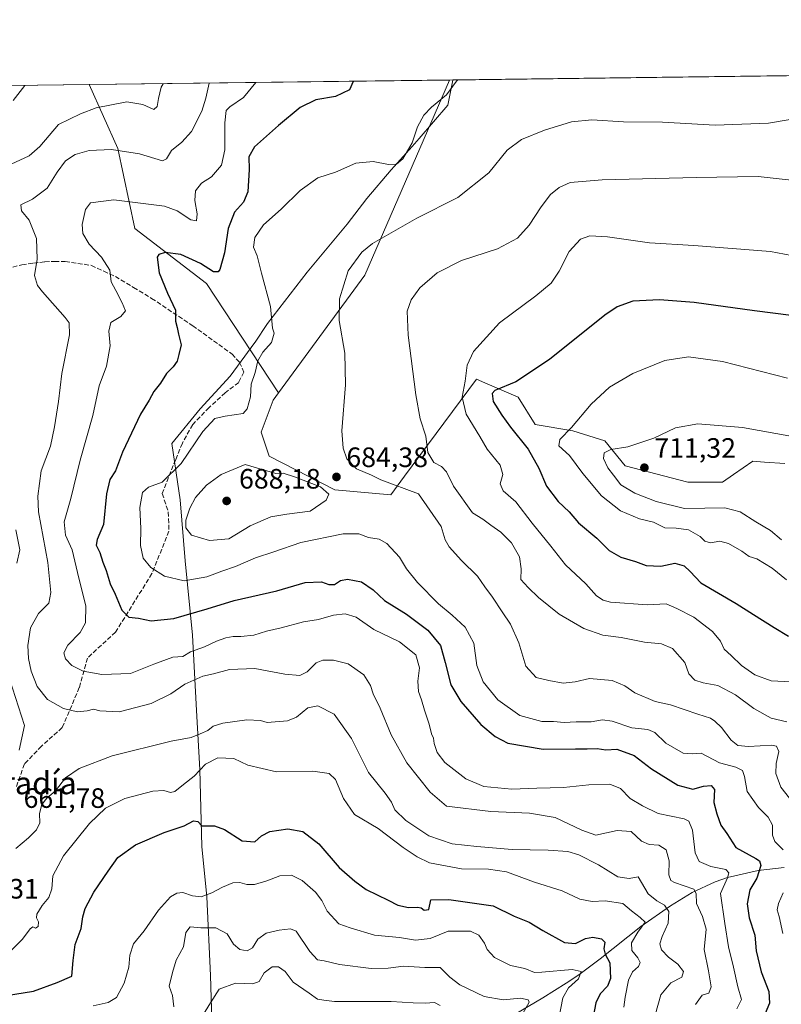
# Model space of a CAD drawing. Units: metres. Extents: x 587011 to 590453, y 4726666 to 4729023.
# Drawn here: x 588589 to 588861, y 4728671 to 4729023 of the extents above; entities that cross this region are included whole.
import ezdxf
from ezdxf.enums import TextEntityAlignment as Align

# ---------------------------------------------------------------- set-up
doc = ezdxf.new("R2010")
doc.units = ezdxf.units.M
doc.header["$MEASUREMENT"] = 0
doc.linetypes.add('DGN Style 3', pattern=[2.307223458686699, 1.648016756204785, -0.6592067024819142])
for name, color, linetype, lineweight in [('Comarca CxS', 21, 'Continuous', 0), ('Comunidad Autónoma CxS', 142, 'Continuous', 0), ('Corriente natural lineal', 142, 'Continuous', 13), ('Cultivos herbáceos CxS', 92, 'Continuous', 0), ('Curva de nivel maestra', 30, 'Continuous', 30), ('Curva de nivel normal', 30, 'Continuous', 0), ('Entidad de ámbito territorial', 7, 'Continuous', 0), ('Entidad de ámbito territorial CxS', 92, 'Continuous', 0), ('Matorral CxS', 135, 'Continuous', 0), ('Municipio CxS', 4, 'Continuous', 0), ('Núcleo urbano CxS', 7, 'Continuous', 0), ('Provincia CxS', 1, 'Continuous', 0), ('Punto de cota en terreno', 7, 'Continuous', 0), ('Rótulo de punto de cota en terreno', 7, 'Continuous', 0), ('Senda', 7, 'DGN Style 3', 0), ('Texto cartográfico', 7, 'Continuous', 0)]:
    doc.layers.add(name, color=color, linetype=linetype, lineweight=lineweight)
doc.styles.add('Style-Arial', font='txt')

# ---------------------------------------------------------------- blocks, each defined once
blk = doc.blocks.new('*U16')
at = {"layer": 'Matorral CxS', "color": 135, "linetype": 'Continuous', "lineweight": 0}
for points in [[(588567.5988999996, 4728999.056700001, 650.6796000000032), (588557.8973000003, 4728976.883300001, 653.5512000000017), (588551.8705000002, 4728952.778100001, 655.7771999999968), (588551.6074999999, 4728922.507099999, 653.4760999999999), (588551.6070999998, 4728897.4363, 649.4373999999953), (588542.8885000005, 4728895.3859, 647.5136000000057), (588532.2846999997, 4728907.580700001, 646.9260000000068), (588511.1923000002, 4728915.1141, 645.7494000000006), (588499.1398999998, 4728933.1931, 650.7602999999945), (588478.0481000004, 4728957.299100001, 649.2329000000027), (588473.5289000003, 4728972.364499999, 648.0350000000036), (588461.7185000004, 4728978.270300001, 646.3306000000011), (588455.4502999998, 4728981.4045, 645.2988000000041), (588443.3976999996, 4728978.3913, 637.2798000000039), (588436.7219000002, 4728969.9211, 628.6726000000053), (588433.4563999996, 4728997.337200001, 630.1290000000008)], [(588712.3465, 4728931.642300001, 686.0445999999939), (588681.5623000005, 4728889.583500001, 681.4729999999981), (588655.8245000001, 4728928.6709, 675.8521999999939), (588630.2127, 4728948.257099999, 672.3950999999943), (588624.1869000001, 4728976.882300001, 664.428899999999), (588613.9417000003, 4728999.650699999, 656.9805999999953), (588742.5317000002, 4729001.299100001, 679.4673999999941)]]:
    blk.add_polyline3d(points, close=True, dxfattribs=at)
blk = doc.blocks.new('5PATER')
at = {"layer": 'Núcleo urbano CxS', "linetype": 'Continuous', "lineweight": 0}
h = blk.add_hatch(color=51, dxfattribs=at)
edge = h.paths.add_edge_path()
edge.add_ellipse((0, 0), major_axis=(-0.1095731443231308, -0.1110710700762829), ratio=0.9994222409660322, start_angle=0, end_angle=360)

msp = doc.modelspace()

# ---------------------------------------------------------------- linework, layer by layer
at = {"layer": 'Comarca CxS', "color": 21, "linetype": 'Continuous', "lineweight": 0, "flags": 128}
msp.add_lwpolyline([(587033.8564649213, 4727140.780843141), (587023.0884395692, 4727997.099823215), (587010.7400006575, 4728979.099982675), (588743.8866788535, 4729001.316425749), (590422.9800006826, 4729022.839982677)], dxfattribs=at)
at = {"layer": 'Comunidad Autónoma CxS', "color": 142, "linetype": 'Continuous', "lineweight": 0, "flags": 128}
msp.add_lwpolyline([(587578.6524070908, 4726672.647800365), (587039.8300006584, 4726665.739982698), (587033.8564649213, 4727140.780843141), (587023.0884395692, 4727997.099823215), (587010.7400006575, 4728979.099982675), (588743.8866788535, 4729001.316425749), (590422.9800006826, 4729022.839982677), (590425.947358355, 4728795.613660358), (590453.1900006834, 4726709.499982701), (587616.7513733373, 4726673.136237203)], close=True, dxfattribs=at)
at = {"layer": 'Corriente natural lineal', "color": 142, "linetype": 'Continuous', "lineweight": 13}
msp.add_polyline3d([(588861.9901000002, 4728720.090100001, 679.3901999999945), (588852.7301000003, 4728719.0601, 674.5427000000054), (588841.8000999996, 4728716.540100001, 670.6861999999965), (588837.3901000004, 4728714.9901, 668.7464999999938), (588829.1901000004, 4728711.110099999, 665.5503999999928), (588821.4801000003, 4728706.420100001, 661.6852000000072), (588810.9001000002, 4728699.0101, 655.2713999999978), (588796.3201000001, 4728687.4801, 649.0570000000008), (588788.7600999996, 4728681.8201, 645.9348000000027), (588784.2301000003, 4728678.7601, 644.6288000000059), (588775.8601000002, 4728673.540100001, 642.2026999999945), (588758.7200999996, 4728663.4901, 637.6119999999937)], dxfattribs=at)
at = {"layer": 'Cultivos herbáceos CxS', "color": 92, "linetype": 'Continuous', "lineweight": 0, "extrusion": (-0.01754314545854407, -0.0002248757281496888, 0.999846081893772), "elevation": -10712.47066235919, "flags": 128}
msp.add_lwpolyline([(-4721066.690291118, 649219.5814440711), (-4721066.690291119, 649558.3298061368)], dxfattribs=at)
at = {"layer": 'Cultivos herbáceos CxS', "color": 92, "linetype": 'Continuous', "lineweight": 0, "extrusion": (-0.5354135897298619, 0.3063348151220787, 0.7870776765838968), "elevation": 1133971.780000864, "flags": 128}
msp.add_lwpolyline([(-4397028.058764975, -1445795.203595226), (-4396952.60811334, -1445784.541102819), (-4396900.814446433, -1445791.952258066)], dxfattribs=at)
at = {"layer": 'Cultivos herbáceos CxS', "color": 92, "linetype": 'Continuous', "lineweight": 0}
for points in [[(588862.2178999997, 4728864.371900001, 711.7436000000016), (588855.0055, 4728864.8873, 711.7863999999972), (588850.8174999999, 4728865.186699999, 711.7848999999987), (588843.9243000001, 4728860.4147, 712.1089999999967), (588840.0513000004, 4728857.733300001, 711.9339000000036), (588827.6290999996, 4728857.7335, 711.3608999999997), (588805.2605, 4728863.5253, 710.8557000000002), (588798.0415000003, 4728872.4221, 707.6569000000018), (588786.5425000004, 4728876.0211, 704.9121000000015), (588773.1617000002, 4728878.312700001, 703.0997999999963), (588767.0639000004, 4728888.046700001, 700.5699000000022), (588755.1580999997, 4728893.1525, 697.2479000000021), (588752.1300999997, 4728894.451099999, 696.0584999999992), (588731.9572999999, 4728867.226700001, 689.0288), (588726.4637000002, 4728859.812899999, 686.7770000000019), (588721.5506999996, 4728853.182499999, 684.5157000000036), (588701.6776999999, 4728854.9365, 684.462400000004), (588678.2077000003, 4728867.029300001, 683.1306000000042), (588675.3629000001, 4728875.563300001, 682.0280000000057), (588679.6293000003, 4728886.9431, 681.2456999999995), (588681.5623000005, 4728889.583500001, 681.4729999999981), (588712.3465, 4728931.642300001, 686.0445999999939), (588742.5317000002, 4729001.299100001, 679.4673999999941), (589279.2767000003, 4729008.179400001, 727.3273999999948)], [(588681.5623000005, 4728889.583500001, 681.4729999999981), (588679.6293000003, 4728886.9431, 681.2456999999995), (588675.3629000001, 4728875.563300001, 682.0280000000057), (588678.2077000003, 4728867.029300001, 683.1306000000042), (588701.6776999999, 4728854.9365, 684.462400000004), (588721.5506999996, 4728853.182499999, 684.5157000000036), (588726.4637000002, 4728859.812899999, 686.7770000000019), (588731.9572999999, 4728867.226700001, 689.0288), (588752.1300999997, 4728894.451099999, 696.0584999999992), (588755.1580999997, 4728893.1525, 697.2479000000021), (588767.0639000004, 4728888.046700001, 700.5699000000022), (588773.1617000002, 4728878.312700001, 703.0997999999963), (588786.5425000004, 4728876.0211, 704.9121000000015), (588798.0415000003, 4728872.4221, 707.6569000000018), (588805.2605, 4728863.5253, 710.8557000000002), (588827.6290999996, 4728857.7335, 711.3608999999997), (588840.0513000004, 4728857.733300001, 711.9339000000036), (588843.9243000001, 4728860.4147, 712.1089999999967), (588850.8174999999, 4728865.186699999, 711.7848999999987), (588855.0055, 4728864.8873, 711.7863999999972), (588862.2178999997, 4728864.371900001, 711.7436000000016)]]:
    msp.add_polyline3d(points, dxfattribs=at)
at = {"layer": 'Curva de nivel maestra', "color": 30, "linetype": 'Continuous', "lineweight": 30, "flags": 128}
for points, elevation in [([(588708.1856000006, 4729000.8588), (588708.1699999999, 4729000.7501), (588706.8399999999, 4728997.8201), (588701.8700000001, 4728995.460100001), (588694.8799999999, 4728994.2301), (588689.2800000003, 4728991.450099999), (588681.5199999996, 4728985.110099999), (588673, 4728977.4301), (588670.9500000002, 4728973.9101), (588671.0499999998, 4728969.4001), (588670.5099999999, 4728961.390100001), (588668.9800000004, 4728957.6801), (588665.79, 4728954.1601), (588663.5899999999, 4728948.3101), (588662.1799999997, 4728939.530099999), (588660.5700000003, 4728933.690099999), (588659.9600000001, 4728932.860099999), (588658.3200000003, 4728932.8101), (588653.7100000001, 4728935.7301), (588646.6399999997, 4728938.9901), (588641.04, 4728939.7301), (588638.7400000002, 4728938.960100001), (588638.1600000003, 4728938.0101), (588638.9299999997, 4728932.4801), (588641.8300000001, 4728925.140100001), (588644.7000000002, 4728919.140100001), (588644.7599999999, 4728915.1601), (588645.3499999996, 4728912.880100001), (588645.8399999999, 4728910.520099999), (588646.7699999996, 4728906.780099999), (588645.9400000004, 4728903.290100001), (588645.29, 4728900.850099999), (588643.9299999997, 4728898.8201), (588641.5800000001, 4728896.520099999), (588639.3399999999, 4728893.0801), (588637, 4728890.020099999), (588635.3600000005, 4728887.030099999), (588632.2300000004, 4728882.0101), (588625.8799999999, 4728868.360099999), (588623.2699999996, 4728861.7301), (588621.3399999999, 4728858.6801), (588620.1299999999, 4728853.540100001), (588619.0800000001, 4728842.620100001), (588616.8200000003, 4728837.2601), (588616.4299999997, 4728835.2301), (588617.75, 4728832.590100001), (588618.75, 4728829.1501), (588619.9699999997, 4728826.1501), (588621.4199999999, 4728821.4301), (588623.2599999999, 4728817.640100001), (588625.6299999999, 4728811.9901), (588628.0499999998, 4728809.520099999), (588631.5099999999, 4728809.120100001), (588636.04, 4728808.1801), (588644.1100000005, 4728808.960100001), (588656.04, 4728812.4101), (588665.6699999999, 4728815.4101), (588680.9600000001, 4728818.840100001), (588691, 4728821.880100001), (588696.7999999998, 4728822.110099999), (588699.5199999996, 4728821.130100001), (588701.4500000002, 4728821.100099999), (588703.6600000003, 4728822.540100001), (588706.1699999999, 4728823.0701), (588711.1200000001, 4728822.1601), (588715.25, 4728819.200099999), (588719.3200000003, 4728815.4301), (588727.2199999997, 4728810.590100001), (588734.7599999999, 4728804.800100001), (588739.3799999999, 4728799.420100001), (588740.9600000001, 4728793.340100001), (588743.04, 4728785.380100001), (588746.54, 4728779.4301), (588753.7599999999, 4728771.100099999), (588758.7999999998, 4728766.860099999), (588763.3799999999, 4728764.440099999), (588775.9800000004, 4728762.370100001), (588787.4800000004, 4728762.440099999), (588791.7400000002, 4728762.450099999), (588795.2400000002, 4728762.610099999), (588798.3399999999, 4728762.0801), (588802.25, 4728762.3101), (588808.5099999999, 4728760.0601), (588814.7000000002, 4728755.340100001), (588824.0999999996, 4728749.470100001), (588829.4299999997, 4728748.050100001), (588833.2199999997, 4728749.120100001), (588835.9400000004, 4728749.4101), (588837.1200000001, 4728747.950099999), (588836.9600000001, 4728743.270099999), (588838.0199999996, 4728739.2401), (588839.4400000004, 4728735.1801), (588841.5099999999, 4728732.2601), (588844.7599999999, 4728727.200099999), (588851.8600000005, 4728723.270099999), (588853.1600000003, 4728722.4901), (588853.7100000001, 4728720.790100001), (588852.2999999998, 4728716.300100001), (588849.7999999998, 4728712.0601), (588848.7999999998, 4728707.0601), (588849.5599999996, 4728702.120100001), (588851.5199999996, 4728695.9001), (588851.9900000002, 4728690.280099999), (588853.7599999999, 4728682.840100001), (588856.5099999999, 4728675.840100001), (588856.7999999998, 4728671.670100001), (588853.0599999996, 4728662.840100001)], 675), ([(588871.04, 4728916.370100001), (588851.4600000001, 4728918.890100001), (588829.8399999999, 4728921.880100001), (588817.4800000004, 4728922.850099999), (588807.9600000001, 4728922.3201), (588802.3799999999, 4728920.3301), (588798.0499999998, 4728917.380100001), (588778.2000000002, 4728901.460100001), (588766.25, 4728893.4801), (588758.7800000003, 4728890.470100001), (588757.79, 4728889.360099999), (588758.1100000005, 4728886.520099999), (588761.2800000003, 4728881.6501), (588764.2999999998, 4728877.350099999), (588770.6500000004, 4728869.5101), (588774.4199999999, 4728862.720100001), (588777.1500000004, 4728856.290100001), (588781.3499999996, 4728850.8301), (588785.2300000004, 4728847.040100001), (588788.5499999998, 4728843.220100001), (588795.0999999996, 4728837.640100001), (588799.5499999998, 4728833.2601), (588803.7199999997, 4728830.880100001), (588808.9000000004, 4728829.390100001), (588812.7599999999, 4728827.920100001), (588817.9299999997, 4728827.7301), (588823.0199999996, 4728828.7301), (588826.3099999996, 4728827.780099999), (588828.4299999997, 4728825.8201), (588832.3099999996, 4728821.700099999), (588844.9199999999, 4728814.3101), (588851.0499999998, 4728810.440099999), (588858.4299999997, 4728805.8301), (588863.5800000001, 4728802.6501)], 700), ([(588573.9400000004, 4728672.6801), (588594.0700000003, 4728675.9001), (588602.54, 4728678.9801), (588607.7300000004, 4728681.280099999), (588608.1799999997, 4728686.840100001), (588608.9400000004, 4728692.550100001), (588611.0700000003, 4728698.280099999), (588611.6100000005, 4728702.470100001), (588612.4400000004, 4728705.5001), (588615.6399999997, 4728711.3101), (588620.7300000004, 4728718.8301), (588624.1299999999, 4728723.610099999), (588630.4600000001, 4728728.130100001), (588640.6399999997, 4728732.550100001), (588647.8300000001, 4728734.950099999), (588651.2100000001, 4728736.800100001), (588652.7000000002, 4728736.520099999), (588654.1299999999, 4728734.9901), (588658.6900000004, 4728734.950099999), (588662.2199999997, 4728733.6601), (588668.5300000003, 4728729.5801), (588673.0599999996, 4728729.2601), (588675.4500000002, 4728731.4001), (588678.4500000002, 4728732.950099999), (588684.8799999999, 4728733.9001), (588690.1900000004, 4728732.970100001), (588695.9000000004, 4728728.5801), (588703.1799999997, 4728720.0801), (588708.7599999999, 4728715.220100001), (588712.79, 4728712.200099999), (588720.6900000004, 4728708.380100001), (588724.0599999996, 4728706.6601), (588727.9600000001, 4728705.850099999), (588731.0800000001, 4728705.920100001), (588732.4199999999, 4728705.670100001), (588733.5, 4728704.860099999), (588735.1399999997, 4728705.0701), (588735.9199999999, 4728708.600099999), (588742.2999999998, 4728708.670100001), (588758.0999999996, 4728706.440099999), (588765.6799999997, 4728702.7501), (588770.9299999997, 4728700.5601), (588775.8200000003, 4728697.550100001), (588783.6200000001, 4728693.360099999), (588787.5800000001, 4728693.0101), (588791.0800000001, 4728694.6801), (588793.75, 4728695.2301), (588796.8099999996, 4728694.640100001), (588797.9800000004, 4728693.380100001), (588797.6699999999, 4728691.050100001), (588798.1699999999, 4728689.110099999), (588799.7800000003, 4728686.0101), (588799.9800000004, 4728680.440099999), (588798.9600000001, 4728677.710100001), (588796.3499999996, 4728675.030099999), (588794.75, 4728671.8201), (588793.5999999996, 4728665.4301)], 650)]:
    msp.add_lwpolyline(points, dxfattribs=dict(at, elevation=elevation))
at = {"layer": 'Curva de nivel normal', "color": 30, "linetype": 'Continuous', "lineweight": 0, "flags": 128}
for points, elevation in [([(588640.3499999996, 4728999.9893), (588639.6299999999, 4728998.780099999), (588638.7000000002, 4728994.6501), (588638.2400000002, 4728991.870100001), (588636.9800000004, 4728990.780099999), (588633.0800000001, 4728992.550100001), (588627.3899999997, 4728993.5101), (588616.4400000004, 4728991.4101), (588610.8300000001, 4728989.2601), (588602.9699999997, 4728985.4101), (588596.3399999999, 4728977.5601), (588592.4600000001, 4728974.210100001), (588586.1399999997, 4728971.2601)], 660), ([(588590.9023000002, 4728999.3554), (588586.8300000001, 4728993.9801)], 655), ([(588830.3200000003, 4728671.170100001), (588832.7999999998, 4728674.5101), (588835.1200000001, 4728675.170100001), (588835.9400000004, 4728677.5101), (588835.0199999996, 4728683.170100001), (588833.4100000003, 4728690.840100001), (588834.1699999999, 4728698.120100001), (588832.8799999999, 4728702.6501), (588830.7699999996, 4728707.1801), (588830.5800000001, 4728710.840100001), (588829.7100000001, 4728712.370100001), (588822.9000000004, 4728714.770099999), (588821.5300000003, 4728715.440099999), (588820.8300000001, 4728717.4801), (588820.9900000002, 4728722.5101), (588819.9400000004, 4728726.440099999), (588817.2400000002, 4728728.110099999), (588813.7800000003, 4728728.280099999), (588811.1399999997, 4728729.540100001), (588807.4500000002, 4728732.960100001), (588802.4400000004, 4728733.360099999), (588794.7699999996, 4728731.630100001), (588789.7800000003, 4728733.4801), (588780.2800000003, 4728738.0001), (588771.1399999997, 4728739.530099999), (588757.29, 4728740.130100001), (588741.4500000002, 4728742.030099999), (588735.6399999997, 4728747.040100001), (588727.2699999996, 4728757.520099999), (588721.7199999997, 4728767.520099999), (588717.7599999999, 4728777.020099999), (588715.29, 4728782.050100001), (588714.3499999996, 4728785.0801), (588711.9299999997, 4728788.9301), (588706.3200000003, 4728792.8201), (588701.0999999996, 4728794.140100001), (588697.2800000003, 4728794.1601), (588695.0099999999, 4728793.120100001), (588691.7800000003, 4728789.960100001), (588689.0700000003, 4728788.6601), (588683.75, 4728789.0801), (588673.0700000003, 4728791.1601), (588664.0199999996, 4728790.850099999), (588658.3499999996, 4728789.2601), (588654.5199999996, 4728788.470100001), (588648.1299999999, 4728785.5801), (588643.1200000001, 4728782.1501), (588636.0700000003, 4728778.700099999), (588624.6100000005, 4728775.6601), (588617.6900000004, 4728776.0601), (588615.4299999997, 4728776.640100001), (588613.2400000002, 4728775.9801), (588609.75, 4728775.630100001), (588604.8099999996, 4728776.840100001), (588599.1100000005, 4728780.140100001), (588595.3899999997, 4728784.7601), (588593.2300000004, 4728790.1501), (588592.2400000002, 4728794.7601), (588592.04, 4728799.370100001), (588593.0099999999, 4728805.6801), (588595.79, 4728810.840100001), (588599.4699999997, 4728814.520099999), (588600.29, 4728818.2401), (588599.1500000004, 4728829.020099999), (588595.8600000005, 4728847.0601), (588595.6299999999, 4728852.640100001), (588596.8399999999, 4728861.690099999), (588600.0800000001, 4728870.4901), (588601.5, 4728877.4801), (588602.9699999997, 4728886.4801), (588604.1200000001, 4728896.520099999), (588606.9100000003, 4728910.300100001), (588606.8300000001, 4728914.630100001), (588605.4000000004, 4728916.540100001), (588597.25, 4728925.630100001), (588595.5199999996, 4728927.9801), (588594.4400000004, 4728931.460100001), (588595.3499999996, 4728937.350099999), (588595.0700000003, 4728944.700099999), (588592.54, 4728951.210100001), (588589.7599999999, 4728954.5701), (588589.5599999996, 4728956.720100001), (588593.6600000003, 4728958.7501), (588598.9600000001, 4728962.620100001), (588602.4800000004, 4728968.360099999), (588605.4900000002, 4728972.4901), (588608.8899999997, 4728974.720100001), (588613.9800000004, 4728976.120100001), (588621.9100000003, 4728976.460100001), (588631.9299999997, 4728974.890100001), (588640.1200000001, 4728972.440099999), (588641.5099999999, 4728973.190099999), (588643.3099999996, 4728976.1601), (588647.0099999999, 4728979.0601), (588650.4299999997, 4728982.880100001), (588654.2000000002, 4728990.170100001), (588655.5800000001, 4728994.870100001), (588656.7165999999, 4729000.199100001)], 665), ([(588673.3635999998, 4729000.4124), (588668.9900000002, 4728995.040100001), (588664.1500000004, 4728991.770099999), (588662.8200000003, 4728990.390100001), (588662.3399999999, 4728985.950099999), (588662.3300000001, 4728976.3101), (588661.2000000002, 4728970.9101), (588657.5599999996, 4728966.6801), (588653.9699999997, 4728964.5001), (588651.8300000001, 4728961.7601), (588651.6399999997, 4728958.300100001), (588652.4199999999, 4728953.4801), (588652.1799999997, 4728951.040100001), (588650.2599999999, 4728951.4301), (588645.3099999996, 4728954.540100001), (588640.8600000005, 4728956.2301), (588622.7300000004, 4728958.520099999), (588614.4100000003, 4728957.390100001), (588612.5800000001, 4728955.0801), (588611.4000000004, 4728949.690099999), (588611.7000000002, 4728946.460100001), (588613.9699999997, 4728942.6501), (588618.3499999996, 4728938.040100001), (588621.2999999998, 4728933.350099999), (588621.7300000004, 4728929.200099999), (588623.4800000004, 4728926.090100001), (588625.7000000002, 4728921.6801), (588626.9400000004, 4728918.870100001), (588625.2699999996, 4728916.8101), (588621.7000000002, 4728914.6801), (588620.9400000004, 4728911.640100001), (588621.4500000002, 4728906.350099999), (588620.1200000001, 4728899.140100001), (588617.4900000002, 4728892.140100001), (588615.2599999999, 4728881.4801), (588610.7199999997, 4728865.4901), (588607.3499999996, 4728851.8201), (588605.0199999996, 4728843.4901), (588605.5300000003, 4728838.8201), (588607.8899999997, 4728833.5601), (588610.1900000004, 4728823.450099999), (588612.6799999997, 4728813.5101), (588612.5899999999, 4728807.4301), (588610.6600000003, 4728803.970100001), (588606.3099999996, 4728799.450099999), (588604.8300000001, 4728796.800100001), (588605.5099999999, 4728794.5801), (588607.7599999999, 4728792.190099999), (588611.79, 4728790.190099999), (588618.4400000004, 4728789.020099999), (588628.6399999997, 4728789.420100001), (588636.9900000002, 4728792.670100001), (588643.8200000003, 4728795.2601), (588647.3200000003, 4728795.420100001), (588650.1299999999, 4728797.1601), (588655.1299999999, 4728798.9301), (588659.3499999996, 4728800.920100001), (588662.6799999997, 4728802.100099999), (588665.3499999996, 4728802.640100001), (588668.04, 4728802.530099999), (588672.7400000002, 4728803.0601), (588677.2599999999, 4728804.450099999), (588682.4199999999, 4728805.630100001), (588690.4500000002, 4728807.780099999), (588695.7800000003, 4728808.6501), (588701.1200000001, 4728810.200099999), (588705.3499999996, 4728810.720100001), (588709.2800000003, 4728809.450099999), (588715.54, 4728805.0701), (588724.6600000003, 4728800.710100001), (588730.5800000001, 4728796.0601), (588731.8799999999, 4728791.450099999), (588731.2400000002, 4728786.640100001), (588731.5199999996, 4728782.970100001), (588732.6100000005, 4728780.0101), (588733.5800000001, 4728776.290100001), (588735.2800000003, 4728771.3201), (588736.1600000003, 4728767.880100001), (588736.8099999996, 4728766.300100001), (588737.04, 4728764.420100001), (588738.1699999999, 4728761.100099999), (588740.8799999999, 4728757.600099999), (588748.3399999999, 4728751.780099999), (588754.7599999999, 4728748.9901), (588764.7800000003, 4728748.0701), (588773.7699999996, 4728748.4801), (588783.2599999999, 4728748.6801), (588792.2599999999, 4728749.5801), (588799.7800000003, 4728749.840100001), (588803.5599999996, 4728748.280099999), (588807.0999999996, 4728744.7501), (588811.4000000004, 4728742.130100001), (588817.0599999996, 4728739.370100001), (588826.3099999996, 4728737.420100001), (588828, 4728736.590100001), (588829.2400000002, 4728733.450099999), (588830.25, 4728725.360099999), (588831.6200000001, 4728722.2601), (588835.7800000003, 4728720.440099999), (588841.1799999997, 4728719.3201), (588842.2300000004, 4728718.1801), (588841.7999999998, 4728716.390100001), (588839.2699999996, 4728710.840100001), (588840.7800000003, 4728700.0801), (588842.0999999996, 4728691.7401), (588843.8899999997, 4728684.5601), (588845.4500000002, 4728677.4301), (588846.7400000002, 4728672.960100001), (588845.0999999996, 4728669.610099999)], 670), ([(588861.6699999999, 4728726.420100001), (588858.6699999999, 4728729.4101), (588857.9000000004, 4728731.6501), (588857.8399999999, 4728735.2401), (588856.3099999996, 4728738.090100001), (588852.8499999996, 4728741.460100001), (588848.8399999999, 4728747.290100001), (588847.9100000003, 4728752.640100001), (588847.1699999999, 4728754.7601), (588844.7199999997, 4728755.890100001), (588838.9600000001, 4728757.4301), (588832.4000000004, 4728760.9001), (588829.3300000001, 4728760.7301), (588825.9600000001, 4728760.970100001), (588819.7199999997, 4728764.440099999), (588815.8600000005, 4728768.2501), (588813.3600000005, 4728769.4101), (588807.6299999999, 4728770.020099999), (588800.5899999999, 4728772.350099999), (588797.1200000001, 4728772.8301), (588793.1100000005, 4728772.1601), (588787.7699999996, 4728772.100099999), (588783.4400000004, 4728771.920100001), (588779.6200000001, 4728772.200099999), (588775.5099999999, 4728772.270099999), (588767.6200000001, 4728774.3201), (588759.8600000005, 4728779.950099999), (588754.5300000003, 4728786.4301), (588752.29, 4728792.270099999), (588751.1900000004, 4728800.2501), (588748.1399999997, 4728805.860099999), (588743.5199999996, 4728810.2301), (588738.5899999999, 4728814.200099999), (588731.0999999996, 4728821.840100001), (588727.2000000002, 4728826.7501), (588724.6799999997, 4728830.870100001), (588720.1399999997, 4728835.770099999), (588717.4699999997, 4728837.3301), (588713.6500000004, 4728837.970100001), (588710.2100000001, 4728839.2501), (588704.5599999996, 4728839.200099999), (588689.4500000002, 4728836.120100001), (588679.8300000001, 4728832.770099999), (588673.2999999998, 4728830.620100001), (588666.1699999999, 4728827.520099999), (588661.3099999996, 4728825.890100001), (588655.8700000001, 4728823.940099999), (588647.8200000003, 4728822.4901), (588640.8399999999, 4728824.090100001), (588635.9000000004, 4728827.190099999), (588633.2400000002, 4728830.590100001), (588632.2199999997, 4728835.0801), (588632.3799999999, 4728841.1801), (588632.0199999996, 4728848.600099999), (588632.9600000001, 4728854.030099999), (588635.1399999997, 4728855.870100001), (588640.0199999996, 4728857.6601), (588646.8200000003, 4728864.3101), (588654.5199999996, 4728875.770099999), (588658.7300000004, 4728880.420100001), (588662.4500000002, 4728881.2601), (588668.8799999999, 4728882.2601), (588670.2699999996, 4728883.880100001), (588671.4600000001, 4728888.110099999), (588671.7199999997, 4728892.670100001), (588673.1699999999, 4728896.870100001), (588674.1500000004, 4728901.0601), (588675.8799999999, 4728904.1501), (588679.0199999996, 4728907.590100001), (588679.9199999999, 4728910.860099999), (588679.3600000005, 4728912.720100001), (588678.6399999997, 4728920.440099999), (588675.4000000004, 4728932.360099999), (588673.8600000005, 4728938.5001), (588672.6200000001, 4728941.6601), (588673.1100000005, 4728945.0601), (588676.1600000003, 4728949.630100001), (588682.4500000002, 4728955.200099999), (588689.2999999998, 4728961.9001), (588695.5199999996, 4728966.3101), (588701.7999999998, 4728968.420100001), (588709.0700000003, 4728971.5601), (588715.2800000003, 4728972.190099999), (588720.79, 4728971.090100001), (588723.6500000004, 4728971.210100001), (588725.8700000001, 4728973.120100001), (588729.1900000004, 4728978.850099999), (588731.1399999997, 4728984.5601), (588733.3600000005, 4728988.790100001), (588736.1200000001, 4728991.550100001), (588741.5, 4728995.970100001), (588745.0599999996, 4729000.870100001), (588745.5614999998, 4729001.338099999)], 680), ([(588865.25, 4728743.200099999), (588860.8799999999, 4728748.800100001), (588858.9900000002, 4728753.700099999), (588859.1200000001, 4728757.2401), (588860.0899999999, 4728761.530099999), (588859.2699999996, 4728763.420100001), (588857.6600000003, 4728763.8101), (588849.2400000002, 4728763.360099999), (588845.4600000001, 4728763.630100001), (588843.0599999996, 4728765.5801), (588839.7000000002, 4728770.100099999), (588837.2300000004, 4728772.300100001), (588835.7199999997, 4728773.460100001), (588831.1399999997, 4728774.870100001), (588821.4400000004, 4728778.170100001), (588815.9900000002, 4728779.380100001), (588808.7400000002, 4728782.460100001), (588805.1600000003, 4728784.970100001), (588800.6299999999, 4728786.920100001), (588792.4900000002, 4728787.5801), (588787.4400000004, 4728786.350099999), (588783.1600000003, 4728785.9301), (588777.9699999997, 4728786.920100001), (588773.5, 4728787.960100001), (588769.8300000001, 4728791.9301), (588767.2999999998, 4728800.280099999), (588764.2699999996, 4728806.9801), (588761.3099999996, 4728811.360099999), (588757.9299999997, 4728816.6501), (588755.1100000005, 4728820.3101), (588752.5199999996, 4728824.1801), (588746.8600000005, 4728829.7301), (588742.4400000004, 4728834.5801), (588741, 4728837.130100001), (588739.6100000005, 4728841.860099999), (588731.4500000002, 4728853.530099999), (588717.9800000004, 4728858.5601), (588714.6699999999, 4728860.2301), (588709.4000000004, 4728862.5101), (588705.8899999997, 4728866.050100001), (588704.5999999996, 4728869.840100001), (588704.0700000003, 4728876.020099999), (588705.4800000004, 4728892.4801), (588705.2000000002, 4728903.8101), (588703.1100000005, 4728915.380100001), (588703.2300000004, 4728923.190099999), (588706.3499999996, 4728933.1801), (588711.3099999996, 4728939.770099999), (588715.1200000001, 4728942.9301), (588730.8899999997, 4728951.9301), (588745.54, 4728959.3201), (588756.5499999998, 4728968.1801), (588763.1100000005, 4728976.210100001), (588768.2100000001, 4728980.050100001), (588776.4500000002, 4728983.390100001), (588786.0700000003, 4728986.350099999), (588793.3700000001, 4728987.120100001), (588804.6799999997, 4728986.350099999), (588818.6100000005, 4728986.2501), (588837.3399999999, 4728985.140100001), (588856.4100000003, 4728985.880100001), (588869.75, 4728988.140100001)], 685), ([(588873.1699999999, 4728964.640100001), (588852.7599999999, 4728966.790100001), (588830.5800000001, 4728966.460100001), (588797.0199999996, 4728965.670100001), (588785.5899999999, 4728964.700099999), (588781.6600000003, 4728962.9301), (588778.6600000003, 4728960.470100001), (588775.2300000004, 4728956.020099999), (588771, 4728949.440099999), (588766.8300000001, 4728944.870100001), (588759.7300000004, 4728941.040100001), (588746.8600000005, 4728936.790100001), (588738.0899999999, 4728932.460100001), (588731.9900000002, 4728927.140100001), (588728.8799999999, 4728922.8101), (588727.4100000003, 4728918.7601), (588727.8099999996, 4728910.220100001), (588730.4900000002, 4728888.8201), (588732.0499999998, 4728880.270099999), (588734.0800000001, 4728874.0801), (588734.8700000001, 4728868.2401), (588736.9600000001, 4728864.670100001), (588739.6799999997, 4728863.280099999), (588741.5, 4728861.4301), (588744.0099999999, 4728856.280099999), (588750.7699999996, 4728846.770099999), (588754.5, 4728844.460100001), (588757.2800000003, 4728842.3301), (588760.8200000003, 4728839.870100001), (588764.7000000002, 4728835.9901), (588767.54, 4728831.0601), (588768.1900000004, 4728826.790100001), (588768.0499999998, 4728822.920100001), (588770.6799999997, 4728820.120100001), (588774.3399999999, 4728816.520099999), (588781.7199999997, 4728810.520099999), (588790.5300000003, 4728805.390100001), (588797.2599999999, 4728803.040100001), (588803.8300000001, 4728802.220100001), (588812.2000000002, 4728800.5801), (588818.2400000002, 4728799.960100001), (588822.1799999997, 4728798.2501), (588826.5099999999, 4728793.2401), (588828, 4728789.270099999), (588830.1699999999, 4728787.040100001), (588833.0899999999, 4728786.020099999), (588838.3700000001, 4728785.100099999), (588844.6600000003, 4728781.720100001), (588851.1299999999, 4728776.860099999), (588857.4000000004, 4728773.460100001), (588862.9400000004, 4728772.090100001)], 690), ([(588872.0999999996, 4728937.2501), (588857.0999999996, 4728940.040100001), (588829.7599999999, 4728942.220100001), (588813.9500000002, 4728943.1501), (588798.9800000004, 4728945.3201), (588792.6399999997, 4728945.6801), (588789.3700000001, 4728944.460100001), (588785.2800000003, 4728940.0601), (588781.6699999999, 4728933.0001), (588778.8799999999, 4728928.800100001), (588773.3600000005, 4728924.2301), (588760.3799999999, 4728914.5801), (588751.1699999999, 4728904.360099999), (588748.8300000001, 4728899.4801), (588748.0999999996, 4728893.8101), (588747.0300000003, 4728888.0701), (588748.4400000004, 4728881.9801), (588753.3600000005, 4728874.0601), (588755.9699999997, 4728869.470100001), (588760.6100000005, 4728863.7301), (588761.6100000005, 4728860.4901), (588760.6500000004, 4728857.1501), (588761.7599999999, 4728854.610099999), (588766.2400000002, 4728850.690099999), (588772.0300000003, 4728843.0001), (588778.7400000002, 4728834.800100001), (588783.9900000002, 4728828.140100001), (588791.2199999997, 4728821.420100001), (588794.9800000004, 4728817.140100001), (588797.3799999999, 4728815.5001), (588800.0099999999, 4728814.880100001), (588813.2100000001, 4728813.840100001), (588819.8399999999, 4728814.210100001), (588823.7300000004, 4728812.550100001), (588829.7300000004, 4728809.440099999), (588836.4400000004, 4728804.390100001), (588839.2800000003, 4728800.860099999), (588840.6500000004, 4728798.050100001), (588843.0800000001, 4728795.8101), (588846.8200000003, 4728792.220100001), (588851.54, 4728788.9301), (588857.4000000004, 4728786.7501), (588864.6699999999, 4728786.370100001)], 695), ([(588863.1600000003, 4728894.860099999), (588840.0199999996, 4728900.780099999), (588827.9199999999, 4728902.4801), (588819.4199999999, 4728901.120100001), (588808.0199999996, 4728896.550100001), (588799.7100000001, 4728891.6601), (588793.1100000005, 4728885.5601), (588786.1100000005, 4728877.220100001), (588781.9699999997, 4728872.920100001), (588781.5499999998, 4728870.640100001), (588785.3399999999, 4728867.2401), (588790.1699999999, 4728860.7301), (588796.7800000003, 4728852.870100001), (588803.5700000003, 4728847.450099999), (588810.3300000001, 4728844.5801), (588815.3200000003, 4728843.370100001), (588819.3799999999, 4728841.360099999), (588823.4699999997, 4728841.220100001), (588827.8600000005, 4728840.6801), (588832, 4728838.340100001), (588833.6399999997, 4728836.640100001), (588835.7599999999, 4728836.020099999), (588839.0999999996, 4728836.610099999), (588842.1399999997, 4728835.800100001), (588846.9199999999, 4728833.050100001), (588849.4600000001, 4728831.140100001), (588852.2599999999, 4728830.3201), (588857.7400000002, 4728827.020099999), (588862.8799999999, 4728822.840100001)], 705), ([(588870.9199999999, 4728872.890100001), (588847.1500000004, 4728877.1801), (588831.1399999997, 4728878.4801), (588823.1900000004, 4728877.050100001), (588815.4299999997, 4728873.420100001), (588806.1900000004, 4728870.290100001), (588800.1100000005, 4728869.340100001), (588797.7199999997, 4728868.1501), (588797.4900000002, 4728866.100099999), (588799.0700000003, 4728862.780099999), (588801.1500000004, 4728860.190099999), (588803.7199999997, 4728856.770099999), (588808.7000000002, 4728853.7501), (588816.2999999998, 4728850.8201), (588826.4400000004, 4728848.340100001), (588833.7400000002, 4728848.440099999), (588840.79, 4728848.470100001), (588846.3499999996, 4728847.0701), (588851.8799999999, 4728843.5601), (588857.0899999999, 4728840.4101), (588861.0499999998, 4728837.0701)], 710), ([(588669.6699999999, 4728864.0101), (588661.0899999999, 4728860.4901), (588655.7999999998, 4728856.6601), (588651.8899999997, 4728852.200099999), (588649.8300000001, 4728848.460100001), (588648.4900000002, 4728844.120100001), (588648.4000000004, 4728841.4301), (588650.4400000004, 4728838.800100001), (588656.9100000003, 4728836.880100001), (588663.7400000002, 4728837.5001), (588671.4500000002, 4728842.0701), (588678.7800000003, 4728845.3101), (588684.4500000002, 4728846.3201), (588692.7800000003, 4728847.370100001), (588698.5099999999, 4728851.3201), (588699.5099999999, 4728853.420100001), (588696.4800000004, 4728856.030099999), (588687.2199999997, 4728859.5801), (588683.2000000002, 4728860.9301), (588680.5199999996, 4728860.8201), (588669.6699999999, 4728864.0101)], 685), ([(588587.7300000004, 4728840.710100001), (588589.1500000004, 4728833.540100001), (588588.1600000003, 4728828.8201)], 660), ([(588584.4600000001, 4728790.8201), (588590.8799999999, 4728770.8301), (588588.9299999997, 4728762.0001)], 660), ([(588587.7100000001, 4728726.870100001), (588592.2999999998, 4728730.720100001), (588595.1799999997, 4728733.5001), (588596.2599999999, 4728736.0801), (588596.2400000002, 4728739.380100001), (588596.9800000004, 4728742.590100001), (588598.79, 4728744.8301), (588601.8600000005, 4728747.5001), (588605.5, 4728752.1601), (588610.3600000005, 4728755.4901), (588622.0899999999, 4728759.960100001), (588643.1799999997, 4728765.210100001), (588650.3099999996, 4728766.530099999), (588653.5499999998, 4728767.8201), (588656.2400000002, 4728769.0101), (588658.2000000002, 4728770.590100001), (588661.6200000001, 4728771.620100001), (588670.2000000002, 4728772.870100001), (588675.0700000003, 4728772.640100001), (588677.4400000004, 4728771.8201), (588684.7800000003, 4728772.5101), (588687.9299999997, 4728773.8301), (588691.9400000004, 4728777.050100001), (588695.5300000003, 4728777.780099999), (588701.3799999999, 4728774.9001), (588707.5599999996, 4728766.1501), (588713.6399999997, 4728754.020099999), (588719.54, 4728746.5801), (588721.8499999996, 4728743.370100001), (588723.0700000003, 4728740.670100001), (588726.9699999997, 4728736.8201), (588735.2000000002, 4728731.440099999), (588743.4500000002, 4728728.5701), (588752.3200000003, 4728727.640100001), (588764.9199999999, 4728726.4901), (588777.7800000003, 4728726.3201), (588784.7800000003, 4728725.7501), (588788.75, 4728724.620100001), (588795.7699999996, 4728721.0001), (588802.6900000004, 4728716.720100001), (588806.6600000003, 4728716.210100001), (588809.8600000005, 4728716.7501), (588813.5099999999, 4728710.7401), (588816.5099999999, 4728708.2401), (588819.2800000003, 4728706.700099999), (588820.8399999999, 4728704.440099999), (588820.5700000003, 4728700.2501), (588818.4600000001, 4728695.440099999), (588817.5899999999, 4728692.8301), (588818.1799999997, 4728690.700099999), (588820.7400000002, 4728688.0801), (588824, 4728685.5601), (588826.0899999999, 4728682.970100001), (588825.5099999999, 4728680.920100001), (588821.5999999996, 4728678.850099999), (588817.9600000001, 4728674.590100001), (588816.0999999996, 4728667.840100001)], 660), ([(588584.8300000001, 4728689.170100001), (588590.1500000004, 4728694.5101), (588592.8200000003, 4728698.220100001), (588593.8300000001, 4728698.9301), (588594.7999999998, 4728698.450099999), (588595.7300000004, 4728699.0601), (588595.8799999999, 4728700.7401), (588595.0700000003, 4728702.090100001), (588595.2699999996, 4728703.4001), (588597.1200000001, 4728706.5801), (588599.5499999998, 4728709.340100001), (588600.5599999996, 4728712.440099999), (588600.9500000002, 4728717.0601), (588604.7300000004, 4728724.300100001), (588614.0700000003, 4728735.7601), (588619.79, 4728741.290100001), (588626.6299999999, 4728744.7501), (588636.6299999999, 4728747.3301), (588640.5999999996, 4728747.630100001), (588642.9000000004, 4728746.8201), (588644.5300000003, 4728747.290100001), (588647.5700000003, 4728749.770099999), (588651.4600000001, 4728752.7601), (588655.4600000001, 4728756.9801), (588659.8899999997, 4728759.2501), (588665.5099999999, 4728759.020099999), (588670.5999999996, 4728756.6501), (588680.8499999996, 4728754.2301), (588693.75, 4728754.460100001), (588699.6500000004, 4728753.700099999), (588701.8300000001, 4728751.540100001), (588704.6699999999, 4728744.690099999), (588708.6900000004, 4728739.040100001), (588717.0899999999, 4728734.0601), (588725.9699999997, 4728727.2601), (588731.0099999999, 4728723.920100001), (588735.4600000001, 4728721.790100001), (588746.8300000001, 4728719.5801), (588756.5099999999, 4728719.530099999), (588762.9400000004, 4728718.5001), (588772.9000000004, 4728714.8201), (588782.7100000001, 4728711.720100001), (588789.1100000005, 4728708.7601), (588793.4400000004, 4728707.9001), (588798.1100000005, 4728708.200099999), (588804.4000000004, 4728707.220100001), (588807.4699999997, 4728704.6601), (588810.5599999996, 4728702.290100001), (588812.4100000003, 4728700.520099999), (588809.7400000002, 4728697.050100001), (588807.5099999999, 4728693.1801), (588807.6799999997, 4728690.4801), (588809.79, 4728687.850099999), (588810.5700000003, 4728686.130100001), (588810.04, 4728684.710100001), (588807.8899999997, 4728682.840100001), (588806.4000000004, 4728679.840100001), (588805.2199999997, 4728673.780099999), (588804.8200000003, 4728670.2501)], 655), ([(588615.4100000003, 4728670.710100001), (588620.7199999997, 4728671.890100001), (588623.7400000002, 4728673.6801), (588626.4699999997, 4728678.840100001), (588628.0999999996, 4728684.5101), (588628.4900000002, 4728688.840100001), (588629.7800000003, 4728692.840100001), (588633.5999999996, 4728697.5101), (588638.6600000003, 4728704.840100001), (588643, 4728709.620100001), (588645.2599999999, 4728710.940099999), (588647.3700000001, 4728711.1501), (588650.79, 4728709.960100001), (588653.8499999996, 4728709.620100001), (588657.7000000002, 4728710.9901), (588661.5199999996, 4728713.0801), (588665.1500000004, 4728714.5601), (588667.6900000004, 4728714.7301), (588670.2599999999, 4728713.9801), (588672.9400000004, 4728714.040100001), (588677.3799999999, 4728715.300100001), (588682, 4728717.110099999), (588686.1399999997, 4728717.390100001), (588689.9400000004, 4728715.450099999), (588694.75, 4728711.3201), (588697.0099999999, 4728708.280099999), (588698.8799999999, 4728704.470100001), (588703.04, 4728699.9801), (588707.0999999996, 4728698.4901), (588715.7599999999, 4728695.9101), (588724.6799999997, 4728695.120100001), (588730.4600000001, 4728694.1601), (588735.6200000001, 4728694.7501), (588742.1200000001, 4728697.3201), (588750.0199999996, 4728697.340100001), (588753.0800000001, 4728695.9301), (588755, 4728693.090100001), (588755.9900000002, 4728690.790100001), (588758.6299999999, 4728688.0001), (588764.2800000003, 4728685.120100001), (588769.4400000004, 4728683.9901), (588772.9299999997, 4728682.620100001), (588775.4600000001, 4728682.6601), (588786.3899999997, 4728683.690099999), (588789.5700000003, 4728682.920100001), (588788.6500000004, 4728680.350099999), (588784.9699999997, 4728677.120100001), (588782.9699999997, 4728673.5101), (588781.5099999999, 4728665.530099999)], 645), ([(588861.4900000002, 4728696.540100001), (588860.1799999997, 4728702.610099999), (588859.4900000002, 4728704.960100001), (588859.9900000002, 4728707.270099999), (588861.6299999999, 4728711.0001)], 680), ([(588644.1500000004, 4728670.340100001), (588643.6399999997, 4728674.370100001), (588642.4500000002, 4728677.6801), (588643.6299999999, 4728682.550100001), (588645, 4728686.950099999), (588647.5599999996, 4728691.7601), (588648.4600000001, 4728696.920100001), (588649.9299999997, 4728698.880100001), (588653.79, 4728698.600099999), (588659.1299999999, 4728698.5101), (588663.1500000004, 4728696.4301), (588665.4699999997, 4728692.6801), (588667.6600000003, 4728690.840100001), (588670.3600000005, 4728690.290100001), (588672.1699999999, 4728691.380100001), (588674.1900000004, 4728694.5101), (588677.0700000003, 4728696.610099999), (588681.7599999999, 4728697.700099999), (588685.79, 4728698.1601), (588687.7999999998, 4728697.300100001), (588692.6600000003, 4728690.0601), (588695.4000000004, 4728687.1601), (588697.7800000003, 4728686.780099999), (588703.2599999999, 4728685.4301), (588714.5599999996, 4728684.050100001), (588720.6799999997, 4728684.1601), (588726.1399999997, 4728684.9001), (588733.7800000003, 4728684.390100001), (588739.2000000002, 4728684.4301), (588742.6600000003, 4728680.960100001), (588746.29, 4728678.1501), (588754.9199999999, 4728674.040100001), (588761.6600000003, 4728672.8301), (588767.9100000003, 4728673.4001), (588770.6799999997, 4728672.890100001), (588771, 4728672.0001), (588768.2699999996, 4728667.170100001)], 640), ([(588739.2100000001, 4728670.8201), (588737.25, 4728671.850099999), (588733.8600000005, 4728671.600099999), (588729.54, 4728671.7601), (588721.6900000004, 4728672.210100001), (588701.4500000002, 4728672.280099999), (588697.7000000002, 4728672.700099999), (588695.4500000002, 4728673.0701), (588692.5099999999, 4728675.1801), (588686.7800000003, 4728679.1601), (588683.8899999997, 4728682.960100001), (588681.54, 4728684.6801), (588679.2199999997, 4728684.620100001), (588676.3600000005, 4728682.530099999), (588674.5599999996, 4728679.4001), (588672.3799999999, 4728678.5001), (588666.1500000004, 4728678.770099999), (588660.3200000003, 4728676.640100001), (588657.2300000004, 4728671.710100001), (588651.9000000004, 4728663.120100001)], 635)]:
    msp.add_lwpolyline(points, dxfattribs=dict(at, elevation=elevation))
at = {"layer": 'Entidad de ámbito territorial', "color": 7, "linetype": 'Continuous', "lineweight": 0, "flags": 128}
msp.add_lwpolyline([(588743.8866788519, 4729001.316425749), (588743.7760000001, 4729001.245000001), (588741.9360000005, 4728992.322000001), (588731.7230000016, 4728980.449), (588729.1670000019, 4728977.569000001), (588721.7540000015, 4728969.216000002), (588713.0370000006, 4728959.020999999), (588706.0800000011, 4728949.875), (588691.7640000022, 4728932.719000002), (588677.5990000016, 4728914.294999998), (588673.1380000014, 4728907.734000001), (588672.6820000005, 4728907.11), (588669.4560000002, 4728902.694000001), (588664.2010000015, 4728895.502), (588653.6040000009, 4728883.877000002), (588643.3990000011, 4728871.495000001), (588646.4069999999, 4728851.343000002), (588648.1720000019, 4728829.642999998), (588650.7820000004, 4728803.002999999), (588652.252000001, 4728776.215), (588653.371000002, 4728755.139000001), (588654.0920000006, 4728727.576000002), (588655.9210000001, 4728709.562999999), (588657.285000001, 4728681.502000002), (588657.875000001, 4728661.688)], dxfattribs=at)
msp.add_lwpolyline([(588743.8866788519, 4729001.316425749), (588743.7760000001, 4729001.245000001), (588741.9360000005, 4728992.322000001), (588731.7230000016, 4728980.449), (588729.1670000019, 4728977.569000001), (588721.7540000015, 4728969.216000002), (588713.0370000006, 4728959.020999999), (588706.0800000011, 4728949.875), (588691.7640000022, 4728932.719000002), (588677.5990000016, 4728914.294999998), (588673.1380000014, 4728907.734000001), (588672.6820000005, 4728907.11), (588669.4560000002, 4728902.694000001), (588664.2010000015, 4728895.502), (588653.6040000009, 4728883.877000002), (588643.3990000011, 4728871.495000001), (588646.4069999999, 4728851.343000002), (588648.1720000019, 4728829.642999998), (588650.7820000004, 4728803.002999999), (588652.252000001, 4728776.215), (588653.371000002, 4728755.139000001), (588654.0920000006, 4728727.576000002), (588655.9210000001, 4728709.562999999), (588657.285000001, 4728681.502000002), (588657.875000001, 4728661.688)], dxfattribs=at)
at = {"layer": 'Entidad de ámbito territorial CxS', "color": 92, "linetype": 'Continuous', "lineweight": 0, "flags": 128}
for points in [[(588657.8750000005, 4728661.687999999), (588657.2850000004, 4728681.502000002), (588655.9209999996, 4728709.562999999), (588654.092, 4728727.576), (588653.3709999992, 4728755.139000001), (588652.2520000006, 4728776.215), (588650.7819999997, 4728803.003), (588648.1720000012, 4728829.642999998), (588646.4069999993, 4728851.343), (588643.3990000006, 4728871.495), (588653.6040000003, 4728883.877), (588664.2010000009, 4728895.501999999), (588669.4559999999, 4728902.694), (588672.682, 4728907.109999999), (588673.1380000009, 4728907.734), (588677.5990000011, 4728914.295), (588691.7640000016, 4728932.719000001), (588706.0800000007, 4728949.874999999), (588713.037, 4728959.021000001), (588721.7539999987, 4728969.216000001), (588729.1670000014, 4728977.569), (588731.723000001, 4728980.448999999), (588741.936, 4728992.322000001), (588743.7759999996, 4729001.245), (588743.8866788535, 4729001.316425749), (590422.9800006826, 4729022.839982677)], [(587010.7400006575, 4728979.099982675), (588743.8866788535, 4729001.316425749), (588743.7759999996, 4729001.245), (588741.936, 4728992.322000001), (588731.723000001, 4728980.448999999), (588729.1670000014, 4728977.569), (588721.7539999987, 4728969.216000001), (588713.037, 4728959.021000001), (588706.0800000007, 4728949.874999999), (588691.7640000016, 4728932.719000001), (588677.5990000011, 4728914.295), (588673.1380000009, 4728907.734), (588672.682, 4728907.109999999), (588669.4559999999, 4728902.694), (588664.2010000009, 4728895.501999999), (588653.6040000003, 4728883.877), (588643.3990000006, 4728871.495), (588646.4069999993, 4728851.343), (588648.1720000012, 4728829.642999998), (588650.7819999997, 4728803.003), (588652.2520000006, 4728776.215), (588653.3709999992, 4728755.139000001), (588654.092, 4728727.576), (588655.9209999996, 4728709.562999999), (588657.2850000004, 4728681.502000002), (588657.8750000005, 4728661.687999999)]]:
    msp.add_lwpolyline(points, dxfattribs=at)
at = {"layer": 'Matorral CxS', "color": 135, "linetype": 'Continuous', "lineweight": 0, "extrusion": (-0.1347011073941641, -0.001726821750397836, 0.9908847711784798), "elevation": -86802.09715758679, "flags": 128}
msp.add_lwpolyline([(-4721065.900478748, 643309.0068783491), (-4721065.900478748, 643355.7799333709)], dxfattribs=at)
at = {"layer": 'Matorral CxS', "color": 135, "linetype": 'Continuous', "lineweight": 0, "extrusion": (-0.1722303122228593, -0.002207694569321005, 0.9850542348704995), "elevation": -111170.1882826326, "flags": 128}
msp.add_lwpolyline([(-4721066.799852583, 639588.899899564), (-4721066.799852583, 639719.4515577272)], dxfattribs=at)
at = {"layer": 'Matorral CxS', "color": 135, "linetype": 'Continuous', "lineweight": 0, "extrusion": (-0.5354135897298619, 0.3063348151220787, 0.7870776765838968), "elevation": 1133971.780000864, "flags": 128}
msp.add_lwpolyline([(-4397028.058764975, -1445795.203595226), (-4396952.60811334, -1445784.541102819), (-4396900.814446433, -1445791.952258066)], dxfattribs=at)
at = {"layer": 'Matorral CxS', "color": 135, "linetype": 'Continuous', "lineweight": 0}
for points in [[(588567.5988999996, 4728999.056700001, 650.6796000000032), (588613.9417000003, 4728999.650699999, 656.9805999999953), (588624.1869000001, 4728976.882300001, 664.428899999999), (588630.2127, 4728948.257099999, 672.3950999999943), (588655.8245000001, 4728928.6709, 675.8521999999939), (588681.5623000005, 4728889.583500001, 681.4729999999981), (588679.6293000003, 4728886.9431, 681.2456999999995), (588675.3629000001, 4728875.563300001, 682.0280000000057), (588678.2077000003, 4728867.029300001, 683.1306000000042), (588701.6776999999, 4728854.9365, 684.462400000004), (588721.5506999996, 4728853.182499999, 684.5157000000036), (588726.4637000002, 4728859.812899999, 686.7770000000019), (588731.9572999999, 4728867.226700001, 689.0288), (588752.1300999997, 4728894.451099999, 696.0584999999992), (588755.1580999997, 4728893.1525, 697.2479000000021), (588767.0639000004, 4728888.046700001, 700.5699000000022), (588773.1617000002, 4728878.312700001, 703.0997999999963), (588786.5425000004, 4728876.0211, 704.9121000000015), (588798.0415000003, 4728872.4221, 707.6569000000018), (588805.2605, 4728863.5253, 710.8557000000002), (588827.6290999996, 4728857.7335, 711.3608999999997), (588840.0513000004, 4728857.733300001, 711.9339000000036), (588843.9243000001, 4728860.4147, 712.1089999999967), (588850.8174999999, 4728865.186699999, 711.7848999999987), (588855.0055, 4728864.8873, 711.7863999999972), (588862.2178999997, 4728864.371900001, 711.7436000000016)], [(588613.9417000003, 4728999.650800001, 656.9805000000051), (588624.1869000001, 4728976.882300001, 664.428899999999), (588630.2127, 4728948.257099999, 672.3950999999943), (588655.8245000001, 4728928.6709, 675.8521999999939), (588681.5623000005, 4728889.583500001, 681.4729999999981)], [(588681.5623000005, 4728889.583500001, 681.4729999999981), (588679.6293000003, 4728886.9431, 681.2456999999995), (588675.3629000001, 4728875.563300001, 682.0280000000057), (588678.2077000003, 4728867.029300001, 683.1306000000042), (588701.6776999999, 4728854.9365, 684.462400000004), (588721.5506999996, 4728853.182499999, 684.5157000000036), (588726.4637000002, 4728859.812899999, 686.7770000000019), (588731.9572999999, 4728867.226700001, 689.0288), (588752.1300999997, 4728894.451099999, 696.0584999999992), (588755.1580999997, 4728893.1525, 697.2479000000021), (588767.0639000004, 4728888.046700001, 700.5699000000022), (588773.1617000002, 4728878.312700001, 703.0997999999963), (588786.5425000004, 4728876.0211, 704.9121000000015), (588798.0415000003, 4728872.4221, 707.6569000000018), (588805.2605, 4728863.5253, 710.8557000000002), (588827.6290999996, 4728857.7335, 711.3608999999997), (588840.0513000004, 4728857.733300001, 711.9339000000036), (588843.9243000001, 4728860.4147, 712.1089999999967), (588850.8174999999, 4728865.186699999, 711.7848999999987), (588855.0055, 4728864.8873, 711.7863999999972), (588862.2178999997, 4728864.371900001, 711.7436000000016)]]:
    msp.add_polyline3d(points, dxfattribs=at)
at = {"layer": 'Municipio CxS', "color": 4, "linetype": 'Continuous', "lineweight": 0, "flags": 128}
msp.add_lwpolyline([(587010.7400006575, 4728979.099982675), (588743.8866788535, 4729001.316425749), (590422.9800006826, 4729022.839982677)], dxfattribs=at)
at = {"layer": 'Provincia CxS', "color": 1, "linetype": 'Continuous', "lineweight": 0, "flags": 128}
msp.add_lwpolyline([(587578.6524070908, 4726672.647800365), (587039.8300006584, 4726665.739982698), (587033.8564649213, 4727140.780843141), (587023.0884395692, 4727997.099823215), (587010.7400006575, 4728979.099982675), (588743.8866788535, 4729001.316425749), (590422.9800006826, 4729022.839982677), (590425.947358355, 4728795.613660358), (590453.1900006834, 4726709.499982701), (587616.7513733373, 4726673.136237203)], close=True, dxfattribs=at)
at = {"layer": 'Senda', "color": 7, "linetype": 'DGN Style 3', "lineweight": 0}
msp.add_polyline3d([(588586.6700999998, 4728934.475099999, 663.4704000000056), (588589.8901000004, 4728935.335100001, 664.5078999999969), (588594.0850999998, 4728935.8851, 665.6245999999956), (588598.1051000003, 4728936.415100001, 666.2565000000031), (588601.6201, 4728936.465100001, 666.760500000004), (588605.3400999998, 4728936.520099999, 667.6468000000023), (588614.7401000002, 4728935.100099999, 669.2550000000047), (588619.1350999996, 4728933.065099999, 670.042300000001), (588623.2701000003, 4728931.155099999, 671.4474000000046), (588629.7950999998, 4728927.215100001, 672.703800000003), (588636.2251000004, 4728923.3301, 674.4750000000058), (588650.8750999998, 4728913.565099999, 677.3372999999992), (588664.9151, 4728903.450099999, 679.6110999999946), (588667.5565, 4728900.4715, 679.7164000000049), (588669.1441000003, 4728897.0319, 680.0639999999985), (588667.2918999996, 4728893.3277, 679.9876999999979), (588662.5295000002, 4728889.623500001, 679.4057999999932), (588656.7084999997, 4728884.331900001, 679.8484999999928), (588650.8876999998, 4728878.2465, 678.9428999999947), (588647.1835000003, 4728871.631899999, 678.9131000000052), (588644.8022999996, 4728865.811100001, 679.4000999999989), (588640.0396999996, 4728853.640100001, 681.5587999999989), (588642.1564999997, 4728847.0255, 682.8031000000046), (588642.4210999999, 4728840.146299999, 683.1986000000034), (588636.3356999997, 4728825.065099999, 680.4563999999956), (588623.3711000001, 4728804.162900001, 674.3200999999972), (588613.3169, 4728794.9025, 671.7979999999952), (588610.4062999999, 4728784.319300001, 668.624299999996), (588604.3208999997, 4728770.0317, 663.9823000000034), (588596.9127000002, 4728763.417099999, 662.2924000000058), (588590.8271000005, 4728757.067100001, 661.2315999999992), (588587.9167, 4728748.864900001, 661.2290999999968)], dxfattribs=at)

# ---------------------------------------------------------------- block references
at = {"layer": 'Matorral CxS', "color": 135, "linetype": 'Continuous', "lineweight": 0}
msp.add_blockref('*U16', (0, 0), dxfattribs=at)
at = {"layer": 'Punto de cota en terreno', "color": 7, "linetype": 'Continuous', "lineweight": 0, "xscale": 10, "yscale": 10, "zscale": 10}
for p in [(588812.1299999999, 4728862.869999999, 711.320000000007), (588702.2000000002, 4728859.560000001, 684.3800000000047), (588663, 4728851, 688.179999999993)]:
    msp.add_blockref('5PATER', p, dxfattribs=at)

# ---------------------------------------------------------------- texts
at = {"layer": 'Rótulo de punto de cota en terreno', "color": 7, "linetype": 'Continuous', "lineweight": 0, "style": 'Style-Arial'}
for s, p in [('711,32', (588815.6578000002, 4728866.397800001)), ('684,38', (588705.7278000005, 4728863.0878)), ('688,18', (588667.4096999997, 4728855.409700001)), ('661,78', (588590.5077999998, 4728741.387800001)), ('659,31', (588566.8077999996, 4728709.0078))]:
    msp.add_text(s, height=7.000000000000002, dxfattribs=at).set_placement(p)
at = {"layer": 'Texto cartográfico', "color": 7, "linetype": 'Continuous', "lineweight": 0, "style": 'Style-Arial'}
msp.add_text('La Cofradía', height=8, dxfattribs=at).set_placement((588580.5131231705, 4728750.250150001), align=Align.MIDDLE_CENTER)

doc.saveas('drawing.dxf')
